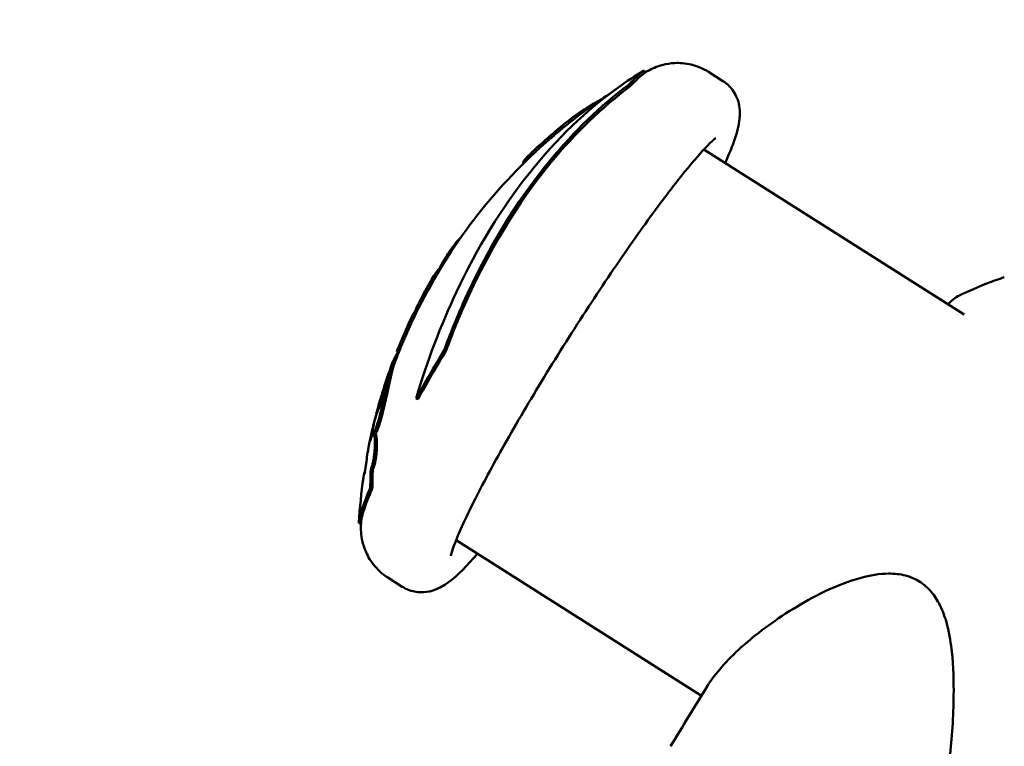
# Model space of a CAD drawing. Units: millimetres. Extents: x -722 to 15546, y 0 to 38738.
# Drawn here: x 4168 to 4258, y 27552 to 27619 of the extents above; entities that cross this region are included whole.
import ezdxf

# ---------------------------------------------------------------- set-up
doc = ezdxf.new("R2010")
doc.units = ezdxf.units.MM
doc.layers.add('MD_Visible', color=7, linetype='Continuous', lineweight=50)
doc.styles.get("Standard").update_dxf_attribs({"font": 'arial.ttf'})
doc.dimstyles.new('ISO-25 (BySec)', dxfattribs={"dimtxt": 120, "dimasz": 60, "dimexe": 1.25, "dimexo": 0.625, "dimgap": 80, "dimtad": 1, "dimlfac": 0.1, "dimrnd": 5, "dimtxsty": 'Standard', "dimcen": 0, "dimse1": 1, "dimse2": 1, "dimclrd": 256, "dimclre": 256, "dimclrt": 256, "dimadec": 0, "dimazin": 0, "dimtfac": 1, "dimtmove": 1, "dimatfit": 3, "dimldrblk": 'DOTBLANK', "dimfxl": 1, "dimlwd": 5, "dimlwe": 5, "dimarcsym": 0})

# ---------------------------------------------------------------- blocks, each defined once
blk = doc.blocks.new('CustomObjectsInViewport8_0')
at = {"layer": 'MD_Visible'}
for p, q in [((4225.335, 2562.79), (4225.239, 2562.965)), ((4231.132, 2562.854), (4232.466, 2562.008)), ((4223.921, 2561.504), (4223.819, 2561.674)), ((4230.706, 2555.724), (4254.573, 2540.591)), ((4202.753, 2537.152), (4202.569, 2537.224)), ((4207.093, 2537.31), (4206.925, 2537.384)), ((4204.51, 2532.849), (4204.331, 2532.905)), ((4200.621, 2529.68), (4200.426, 2529.724)), ((4199.595, 2526.118), (4199.637, 2526.112)), ((4200.316, 2524.649), (4200.121, 2524.674)), ((4199.285, 2521.455), (4199.085, 2521.466)), ((4208.001, 2519.915), (4230.498, 2505.651)), ((4201.734, 2516.489), (4203.068, 2515.643))]:
    blk.add_line(p, q, dxfattribs=at)
at = {"layer": 'MD_Visible', "extrusion": (0, 0, -1)}
for radius, start, end in [(50.573, 61.09348, 61.41787), (50.573, 51.25945, 56.7609), (50.773, 46.90255, 51.26176), (50.573, 25.31953, 46.905), (50.773, 21.76796, 25.31953), (50.573, 20.40491, 21.76771), (50.773, 17.73028, 20.39115), (50.773, 14.77775, 16.63963), (50.773, 10.62197, 13.20383), (50.773, 3.33635, 8.07467)]:
    blk.add_arc((-4249.774, 2518.532), radius, start, end, dxfattribs=at)
at = {"layer": 'MD_Visible'}
for centre, major_axis, start_param, end_param in [((4212.629, 2542.084), (13.393, 21.123), 0.223867, 0.448575), ((4212.775, 2541.991), (13.341, 21.04), 0.223867, 0.448575), ((4212.629, 2542.084), (13.393, 21.123), 1.855429, 2.080096), ((4212.775, 2541.991), (13.341, 21.04), 1.855429, 2.080096), ((4212.629, 2542.084), (13.393, 21.123), 2.597623, 2.974851), ((4212.775, 2541.991), (13.341, 21.04), 2.597623, 2.721857), ((4212.775, 2541.991), (13.341, 21.04), 2.721857, 2.970657)]:
    blk.add_ellipse(centre, major_axis=major_axis, ratio=0.095846, start_param=start_param, end_param=end_param, dxfattribs=at)
for points, knots in [([(4231.132, 2562.854), (4230.625, 2563.176), (4230.063, 2563.401), (4228.994, 2563.654), (4228.493, 2563.681), (4227.636, 2563.64), (4227.275, 2563.573), (4226.66, 2563.415), (4226.404, 2563.323), (4225.956, 2563.137), (4225.765, 2563.043), (4225.589, 2562.947), (4225.583, 2562.945), (4225.578, 2562.942)], [1.9905319, 1.9905319, 1.9905319, 1.9905319, 2.0236966, 2.0236966, 2.0578838, 2.0578838, 2.092071, 2.092071, 2.1262582, 2.1262582, 2.1604454, 2.1604454, 2.1614679, 2.1614679, 2.1614679, 2.1614679]), ([(4204.331, 2532.905), (4205.342, 2536.287), (4206.583, 2539.596), (4209.923, 2546.698), (4212.181, 2550.385), (4217.209, 2556.704), (4219.979, 2559.366), (4223.622, 2561.969), (4224.432, 2562.494), (4225.239, 2562.965)], [-4.124765, -4.124765, -4.124765, -4.124765, -3.071478, -3.071478, -1.712991, -1.712991, -0.38161, -0.38161, -0.003654, -0.003654, -0.003654, -0.003654]), ([(4206.925, 2537.384), (4207.451, 2538.821), (4208.02, 2540.231), (4210.783, 2546.476), (4213.479, 2550.929), (4218.818, 2557.41), (4221.276, 2559.775), (4223.819, 2561.674)], [-3.295373, -3.295373, -3.295373, -3.295373, -2.832628, -2.832628, -1.198312, -1.198312, -0.004469, -0.004469, -0.004469, -0.004469]), ([(4207.093, 2537.31), (4207.618, 2538.741), (4208.184, 2540.145), (4210.937, 2546.366), (4213.622, 2550.801), (4218.94, 2557.257), (4221.389, 2559.612), (4223.921, 2561.504)], [-3.295373, -3.295373, -3.295373, -3.295373, -2.832628, -2.832628, -1.198312, -1.198312, -0.004469, -0.004469, -0.004469, -0.004469]), ([(4232.671, 2554.478), (4232.936, 2555.083), (4233.164, 2555.642), (4233.638, 2556.932), (4233.849, 2557.583), (4234.01, 2558.732), (4234.057, 2559.146), (4233.911, 2559.968), (4233.851, 2560.203), (4233.595, 2560.839), (4233.335, 2561.278), (4232.786, 2561.784), (4232.631, 2561.904), (4232.466, 2562.008)], [7.7159571, 7.7159571, 7.7159571, 7.7159571, 7.8565798, 7.8565798, 8.0651485, 8.0651485, 8.1694328, 8.1694328, 8.2051611, 8.2051611, 8.2563364, 8.2563364, 8.2737172, 8.2737172, 8.2737172, 8.2737172]), ([(4214.147, 2554.501), (4214.145, 2554.503), (4214.144, 2554.505), (4214.132, 2554.52), (4214.13, 2554.54), (4214.143, 2554.587), (4214.154, 2554.612), (4214.187, 2554.668), (4214.209, 2554.7), (4214.262, 2554.77), (4214.294, 2554.809), (4214.367, 2554.893), (4214.408, 2554.938), (4214.465, 2554.999), (4214.48, 2555.015), (4214.563, 2555.102), (4214.638, 2555.178), (4214.799, 2555.337), (4214.886, 2555.42), (4215.032, 2555.558), (4215.089, 2555.612), (4215.243, 2555.755), (4215.348, 2555.851), (4215.547, 2556.033), (4215.64, 2556.116), (4215.854, 2556.308), (4215.971, 2556.412), (4216.185, 2556.601), (4216.282, 2556.686), (4216.414, 2556.801), (4216.453, 2556.835), (4216.561, 2556.929), (4216.64, 2556.997), (4216.806, 2557.14), (4216.891, 2557.213), (4217.063, 2557.359), (4217.148, 2557.432), (4217.299, 2557.558), (4217.361, 2557.611), (4217.575, 2557.789), (4217.718, 2557.906), (4217.981, 2558.12), (4218.103, 2558.217), (4218.327, 2558.394), (4218.431, 2558.474), (4218.613, 2558.613), (4218.693, 2558.674), (4218.927, 2558.848), (4219.076, 2558.956), (4219.363, 2559.159), (4219.501, 2559.254), (4219.771, 2559.434), (4219.901, 2559.519), (4220.153, 2559.677), (4220.274, 2559.75), (4220.496, 2559.879), (4220.598, 2559.936), (4220.805, 2560.049), (4220.917, 2560.108), (4221.066, 2560.183), (4221.104, 2560.202), (4221.143, 2560.22)], [-1.5830008, -1.5830008, -1.5830008, -1.5830008, -1.5804121, -1.5804121, -1.5620926, -1.5620926, -1.5477137, -1.5477137, -1.5321561, -1.5321561, -1.5157923, -1.5157923, -1.4980746, -1.4980746, -1.4918755, -1.4918755, -1.4643272, -1.4643272, -1.4359546, -1.4359546, -1.4179275, -1.4179275, -1.387386, -1.387386, -1.3632033, -1.3632033, -1.333689, -1.333689, -1.3070465, -1.3070465, -1.2950481, -1.2950481, -1.2727793, -1.2727793, -1.2525731, -1.2525731, -1.2348343, -1.2348343, -1.2227855, -1.2227855, -1.1952222, -1.1952222, -1.170237, -1.170237, -1.1478164, -1.1478164, -1.1299049, -1.1299049, -1.0942489, -1.0942489, -1.0572283, -1.0572283, -1.0180239, -1.0180239, -0.9764559, -0.9764559, -0.9364843, -0.9364843, -0.8889622, -0.8889622, -0.8725196, -0.8725196, -0.8725196, -0.8725196]), ([(4215.221, 2555.461), (4215.273, 2555.51), (4215.326, 2555.559), (4215.645, 2555.854), (4215.883, 2556.066), (4216.152, 2556.305), (4216.262, 2556.402), (4216.576, 2556.678), (4216.861, 2556.926), (4217.495, 2557.464), (4217.802, 2557.719), (4218.126, 2557.979)], [-1.3021217, -1.3021217, -1.3021217, -1.3021217, -1.2843665, -1.2843665, -1.1979916, -1.1979916, -1.1416336, -1.1416336, -1.0378, -1.0378, -0.9386083, -0.9386083, -0.9386083, -0.9386083]), ([(4231.811, 2556.778), (4231.811, 2556.778), (4231.74, 2556.729), (4231.419, 2556.455), (4231.057, 2556.105), (4229.992, 2554.949), (4229.198, 2554.006), (4227.282, 2551.57), (4226.128, 2550.02), (4223.627, 2546.509), (4222.276, 2544.537), (4219.538, 2540.397), (4218.15, 2538.228), (4215.492, 2533.928), (4214.221, 2531.799), (4211.936, 2527.814), (4210.919, 2525.957), (4209.261, 2522.744), (4208.61, 2521.373), (4207.775, 2519.387), (4207.557, 2518.665), (4207.52, 2518.477), (4207.519, 2518.466), (4207.519, 2518.466)], [2.19922, 2.19922, 2.19922, 2.19922, 2.290458, 2.290458, 2.477312, 2.477312, 2.746107, 2.746107, 3.049531, 3.049531, 3.362671, 3.362671, 3.678568, 3.678568, 3.994711, 3.994711, 4.308909, 4.308909, 4.615738, 4.615738, 4.8913, 4.8913, 4.923436, 4.923436, 4.923436, 4.923436]), ([(4202.569, 2537.224), (4202.569, 2537.224), (4202.569, 2537.226), (4202.574, 2537.243), (4202.59, 2537.285), (4202.67, 2537.486), (4202.766, 2537.716), (4202.88, 2537.981), (4202.962, 2538.172), (4203.14, 2538.575), (4203.212, 2538.736), (4203.323, 2538.987), (4203.375, 2539.104), (4203.482, 2539.346), (4203.528, 2539.454), (4203.609, 2539.639), (4203.645, 2539.723), (4203.734, 2539.93), (4203.798, 2540.076), (4203.901, 2540.296), (4203.944, 2540.384), (4204.059, 2540.611), (4204.139, 2540.758), (4204.259, 2540.957), (4204.268, 2540.971), (4204.309, 2541.037), (4204.313, 2541.044), (4204.32, 2541.057), (4204.323, 2541.062), (4204.326, 2541.067), (4204.327, 2541.07), (4204.329, 2541.073), (4204.33, 2541.074), (4204.331, 2541.076), (4204.331, 2541.077), (4204.332, 2541.079), (4204.332, 2541.08), (4204.333, 2541.082), (4204.334, 2541.083), (4204.335, 2541.086), (4204.336, 2541.087), (4204.336, 2541.089), (4204.337, 2541.092), (4204.339, 2541.103), (4204.336, 2541.104), (4204.327, 2541.11), (4204.323, 2541.113), (4204.34, 2541.167), (4204.363, 2541.22), (4204.423, 2541.348), (4204.455, 2541.416), (4204.532, 2541.573), (4204.602, 2541.713), (4204.759, 2542.017), (4204.852, 2542.198), (4205.083, 2542.629), (4205.174, 2542.797), (4205.308, 2543.042), (4205.418, 2543.241), (4205.703, 2543.736), (4205.841, 2543.963), (4206.015, 2544.229), (4206.28, 2544.61), (4206.389, 2544.735), (4206.422, 2544.77), (4206.461, 2544.818), (4206.47, 2544.829), (4206.482, 2544.845), (4206.486, 2544.85), (4206.49, 2544.857), (4206.492, 2544.859), (4206.495, 2544.864), (4206.496, 2544.866), (4206.499, 2544.87), (4206.5, 2544.872), (4206.504, 2544.878), (4206.505, 2544.881), (4206.51, 2544.89), (4206.514, 2544.898), (4206.526, 2544.923), (4206.531, 2544.936), (4206.543, 2544.968), (4206.557, 2545.005), (4206.594, 2545.085), (4206.616, 2545.127), (4206.658, 2545.205), (4206.694, 2545.269), (4206.802, 2545.452), (4206.877, 2545.575), (4207.037, 2545.832), (4207.145, 2546.002), (4207.426, 2546.424), (4207.557, 2546.611), (4207.731, 2546.853), (4207.856, 2547.025), (4208.077, 2547.296), (4208.14, 2547.366), (4208.201, 2547.431), (4208.229, 2547.461), (4208.295, 2547.524), (4208.323, 2547.549), (4208.366, 2547.585), (4208.38, 2547.596), (4208.394, 2547.607)], [-52.690488, -52.690488, -52.690488, -52.690488, -52.681777, -52.681777, -52.648311, -52.648311, -52.565687, -52.565687, -52.499848, -52.499848, -52.43475, -52.43475, -52.358033, -52.358033, -52.251308, -52.251308, -52.071727, -52.071727, -51.750432, -51.750432, -51.482626, -51.482626, -51.047268, -51.047268, -50.737685, -50.737685, -50.648797, -50.648797, -50.566806, -50.566806, -50.517788, -50.517788, -50.495392, -50.495392, -50.479176, -50.479176, -50.462036, -50.462036, -50.43804, -50.43804, -50.376085, -50.376085, -50.328044, -50.328044, -50.205172, -50.205172, -50.036631, -50.036631, -49.852054, -49.852054, -49.731531, -49.731531, -49.540792, -49.540792, -49.460489, -49.460489, -49.38955, -49.38955, -49.297964, -49.297964, -49.18847, -49.18847, -49.129892, -49.129892, -49.10585, -49.10585, -49.096664, -49.096664, -49.094079, -49.094079, -49.092849, -49.092849, -49.091966, -49.091966, -49.091012, -49.091012, -49.089601, -49.089601, -49.086212, -49.086212, -49.077425, -49.077425, -49.063534, -49.063534, -49.049802, -49.049802, -49.030025, -49.030025, -49.013454, -49.013454, -48.997921, -48.997921, -48.979317, -48.979317, -48.961483, -48.961483, -48.949824, -48.949824, -48.943435, -48.943435, -48.937802, -48.937802, -48.935141, -48.935141, -48.935141, -48.935141]), ([(4258.253, 2544.021), (4257.995, 2543.936), (4257.733, 2543.846), (4257.204, 2543.655), (4256.935, 2543.555), (4256.393, 2543.345), (4256.118, 2543.235), (4255.564, 2543.003), (4255.283, 2542.882), (4254.718, 2542.628), (4254.432, 2542.495), (4254.144, 2542.356)], [4.30780113, 4.30780113, 4.30780113, 4.30780113, 4.32195132, 4.32195132, 4.33610152, 4.33610152, 4.35025171, 4.35025171, 4.36440191, 4.36440191, 4.3785521, 4.3785521, 4.3785521, 4.3785521]), ([(4202.806, 2537.287), (4202.816, 2537.311), (4202.848, 2537.391), (4202.897, 2537.51), (4202.943, 2537.618), (4202.974, 2537.693), (4203.026, 2537.815), (4203.102, 2537.991), (4203.187, 2538.185), (4203.278, 2538.392), (4203.378, 2538.616), (4203.453, 2538.786), (4203.51, 2538.915), (4203.554, 2539.015), (4203.597, 2539.113), (4203.639, 2539.208), (4203.68, 2539.302), (4203.721, 2539.395), (4203.759, 2539.482), (4203.802, 2539.581), (4203.845, 2539.682), (4203.885, 2539.776), (4203.921, 2539.857), (4203.95, 2539.923), (4203.979, 2539.987), (4204.014, 2540.065), (4204.04, 2540.122), (4204.057, 2540.157), (4204.058, 2540.16)], [1.5448475, 1.5448475, 1.5448475, 1.5448475, 1.5673903, 1.6127559, 1.6354387, 1.6581215, 1.6959199, 1.7337184, 1.7670951, 1.8004718, 1.8346356, 1.8687995, 1.8927169, 1.9166343, 1.9405517, 1.9644691, 1.9907543, 2.0170395, 2.0433247, 2.0696099, 2.1152031, 2.1607962, 2.1870881, 2.21338, 2.2396719, 2.2659638, 2.3097635, 2.3143423, 2.3143423, 2.3143423, 2.3143423]), ([(4200.426, 2529.724), (4200.455, 2529.75), (4200.487, 2529.805), (4200.542, 2529.912), (4200.569, 2529.972), (4200.648, 2530.161), (4200.702, 2530.317), (4200.787, 2530.577), (4200.829, 2530.717), (4200.925, 2531.047), (4200.976, 2531.237), (4201.027, 2531.431), (4201.044, 2531.5), (4201.108, 2531.748), (4201.188, 2532.073), (4201.357, 2532.81), (4201.414, 2533.069), (4201.547, 2533.674), (4201.688, 2534.332), (4201.872, 2535.124), (4201.905, 2535.259), (4201.948, 2535.432), (4201.96, 2535.48), (4201.985, 2535.576), (4202, 2535.631), (4202.015, 2535.687), (4202.017, 2535.692), (4202.019, 2535.702), (4202.02, 2535.705), (4202.023, 2535.714), (4202.024, 2535.718), (4202.026, 2535.725), (4202.026, 2535.727), (4202.027, 2535.731), (4202.028, 2535.733), (4202.03, 2535.739), (4202.035, 2535.757), (4202.05, 2535.811), (4202.059, 2535.841), (4202.103, 2535.991), (4202.131, 2536.081), (4202.183, 2536.226), (4202.192, 2536.25), (4202.211, 2536.299), (4202.213, 2536.3), (4202.219, 2536.305), (4202.223, 2536.308), (4202.248, 2536.358), (4202.263, 2536.39), (4202.299, 2536.47), (4202.304, 2536.482), (4202.316, 2536.508), (4202.323, 2536.524), (4202.335, 2536.551), (4202.339, 2536.559), (4202.348, 2536.579), (4202.353, 2536.59), (4202.363, 2536.61), (4202.367, 2536.619), (4202.376, 2536.637), (4202.38, 2536.645), (4202.385, 2536.655), (4202.385, 2536.656), (4202.39, 2536.665), (4202.394, 2536.673), (4202.401, 2536.688), (4202.405, 2536.695), (4202.415, 2536.717), (4202.423, 2536.732), (4202.433, 2536.753), (4202.436, 2536.758), (4202.441, 2536.767), (4202.443, 2536.771), (4202.449, 2536.784), (4202.454, 2536.793), (4202.459, 2536.803), (4202.459, 2536.804), (4202.467, 2536.819), (4202.474, 2536.832), (4202.491, 2536.865), (4202.5, 2536.883), (4202.524, 2536.929), (4202.538, 2536.956), (4202.563, 2537.002), (4202.574, 2537.022), (4202.594, 2537.06), (4202.604, 2537.078), (4202.629, 2537.124), (4202.644, 2537.152), (4202.661, 2537.182), (4202.662, 2537.184), (4202.664, 2537.187)], [-58.254335, -58.254335, -58.254335, -58.254335, -58.235929, -58.235929, -58.217104, -58.217104, -58.163771, -58.163771, -58.090946, -58.090946, -57.949214, -57.949214, -57.835282, -57.835282, -57.230831, -57.230831, -56.763329, -56.763329, -55.577161, -55.577161, -55.300925, -55.300925, -55.196065, -55.196065, -55.066433, -55.066433, -55.052166, -55.052166, -55.042195, -55.042195, -55.028854, -55.028854, -55.023423, -55.023423, -55.017688, -55.017688, -55.000047, -55.000047, -54.976023, -54.976023, -54.877117, -54.877117, -54.809589, -54.809589, -54.561456, -54.561456, -54.431105, -54.431105, -54.347797, -54.347797, -54.3336, -54.3336, -54.316228, -54.316228, -54.308321, -54.308321, -54.296641, -54.296641, -54.28744, -54.28744, -54.278682, -54.278682, -54.277385, -54.277385, -54.268955, -54.268955, -54.261666, -54.261666, -54.246332, -54.246332, -54.241392, -54.241392, -54.23737, -54.23737, -54.228939, -54.228939, -54.227697, -54.227697, -54.214594, -54.214594, -54.197063, -54.197063, -54.173185, -54.173185, -54.155659, -54.155659, -54.139692, -54.139692, -54.115461, -54.115461, -54.113226, -54.113226, -54.113226, -54.113226]), ([(4200.621, 2529.68), (4200.631, 2529.689), (4200.653, 2529.715), (4200.682, 2529.764), (4200.705, 2529.805), (4200.722, 2529.84), (4200.742, 2529.881), (4200.763, 2529.928), (4200.786, 2529.981), (4200.81, 2530.042), (4200.836, 2530.108), (4200.868, 2530.194), (4200.902, 2530.293), (4200.937, 2530.398), (4200.967, 2530.492), (4200.99, 2530.564), (4201.021, 2530.668), (4201.057, 2530.788), (4201.099, 2530.935), (4201.141, 2531.089), (4201.179, 2531.229), (4201.221, 2531.39), (4201.253, 2531.513), (4201.297, 2531.688), (4201.348, 2531.896), (4201.412, 2532.167), (4201.493, 2532.515), (4201.562, 2532.822), (4201.638, 2533.162), (4201.687, 2533.387), (4201.727, 2533.568), (4201.769, 2533.76), (4201.828, 2534.028), (4201.903, 2534.369), (4201.972, 2534.673), (4202.027, 2534.914), (4202.082, 2535.145), (4202.122, 2535.312), (4202.15, 2535.417), (4202.156, 2535.442), (4202.164, 2535.473), (4202.174, 2535.509), (4202.186, 2535.556), (4202.197, 2535.597), (4202.206, 2535.63), (4202.211, 2535.647), (4202.215, 2535.663), (4202.218, 2535.674), (4202.22, 2535.679), (4202.252, 2535.794), (4202.301, 2535.957), (4202.345, 2536.086), (4202.365, 2536.143), (4202.369, 2536.153)], [0, 0, 0, 0, 0.029767, 0.059535, 0.083311, 0.107088, 0.130864, 0.154641, 0.180143, 0.205645, 0.231147, 0.256649, 0.294604, 0.332559, 0.370513, 0.408468, 0.439811, 0.471153, 0.502496, 0.533839, 0.559767, 0.585696, 0.624589, 0.637553, 0.669005, 0.700457, 0.714235, 0.755568, 0.782106, 0.808645, 0.822331, 0.836018, 0.863391, 0.896574, 0.92654, 0.943372, 0.960203, 0.988169, 0.990041, 0.991912, 0.995656, 0.999399, 1.003142, 1.010629, 1.012501, 1.014372, 1.016244, 1.018116, 1.018116, 1.018116, 1.057565, 1.089641, 1.097875, 1.097875, 1.097875, 1.097875]), ([(4201.372, 2533.838), (4201.321, 2533.688), (4201.273, 2533.543), (4201.229, 2533.404), (4201.215, 2533.361), (4201.202, 2533.318), (4201.189, 2533.277), (4201.162, 2533.191), (4201.14, 2533.115), (4201.12, 2533.049), (4201.1, 2532.983), (4201.084, 2532.926), (4201.07, 2532.877), (4201.066, 2532.866), (4201.063, 2532.854), (4201.06, 2532.844), (4201.041, 2532.776), (4201.024, 2532.712), (4201.008, 2532.651), (4200.991, 2532.59), (4200.977, 2532.532), (4200.964, 2532.478), (4200.951, 2532.423), (4200.939, 2532.373), (4200.929, 2532.326), (4200.918, 2532.276), (4200.91, 2532.232), (4200.903, 2532.193), (4200.9, 2532.176), (4200.897, 2532.161), (4200.895, 2532.147), (4200.892, 2532.128), (4200.889, 2532.112), (4200.887, 2532.096), (4200.887, 2532.094), (4200.886, 2532.092), (4200.886, 2532.09), (4200.884, 2532.077), (4200.883, 2532.066), (4200.882, 2532.057), (4200.881, 2532.047), (4200.881, 2532.039), (4200.88, 2532.03), (4200.879, 2532.017), (4200.879, 2532.006), (4200.879, 2531.996), (4200.879, 2531.984), (4200.88, 2531.975), (4200.881, 2531.968), (4200.881, 2531.967), (4200.881, 2531.966), (4200.881, 2531.965), (4200.882, 2531.955), (4200.884, 2531.947), (4200.886, 2531.941), (4200.889, 2531.935), (4200.893, 2531.931), (4200.898, 2531.933), (4200.899, 2531.934), (4200.901, 2531.935), (4200.903, 2531.936), (4200.907, 2531.94), (4200.911, 2531.946), (4200.915, 2531.952), (4200.918, 2531.956), (4200.92, 2531.961), (4200.922, 2531.964), (4200.929, 2531.979), (4200.936, 2531.997), (4200.941, 2532.009), (4200.942, 2532.012), (4200.943, 2532.015), (4200.944, 2532.018), (4200.95, 2532.033), (4200.957, 2532.052), (4200.965, 2532.075), (4200.972, 2532.095), (4200.979, 2532.118), (4200.986, 2532.142), (4200.994, 2532.169), (4201.002, 2532.197), (4201.009, 2532.224), (4201.018, 2532.259), (4201.027, 2532.294), (4201.035, 2532.326)], [-0.06547119, -0.06547119, -0.06547119, -0.06547119, -0.06398176, -0.06398176, -0.06398176, -0.06351938, -0.06351938, -0.06351938, -0.06256927, -0.06256927, -0.06256927, -0.0616165, -0.0616165, -0.0616165, -0.06138781, -0.06138781, -0.06138781, -0.0599465, -0.0599465, -0.0599465, -0.05848809, -0.05848809, -0.05848809, -0.05699456, -0.05699456, -0.05699456, -0.055378, -0.055378, -0.055378, -0.05469189, -0.05469189, -0.05469189, -0.05381394, -0.05381394, -0.05381394, -0.05370817, -0.05370817, -0.05370817, -0.05299984, -0.05299984, -0.05299984, -0.05229215, -0.05229215, -0.05229215, -0.05123879, -0.05123879, -0.05123879, -0.05003546, -0.05003546, -0.05003546, -0.04983157, -0.04983157, -0.04983157, -0.04792879, -0.04792879, -0.04792879, -0.04589477, -0.04589477, -0.04589477, -0.04522548, -0.04522548, -0.04522548, -0.04369314, -0.04369314, -0.04369314, -0.04254186, -0.04254186, -0.04254186, -0.03752293, -0.03752293, -0.03752293, -0.03624944, -0.03624944, -0.03624944, -0.02742266, -0.02742266, -0.02742266, -0.01948682, -0.01948682, -0.01948682, -0.0109018, -0.0109018, -0.0109018, 0, 0, 0, 0]), ([(4201.035, 2532.326), (4201.048, 2532.376), (4201.059, 2532.423), (4201.101, 2532.607), (4201.126, 2532.73), (4201.168, 2532.925), (4201.197, 2533.06), (4201.239, 2533.253), (4201.282, 2533.45), (4201.305, 2533.552), (4201.343, 2533.715), (4201.358, 2533.78), (4201.381, 2533.875), (4201.389, 2533.91), (4201.404, 2533.967), (4201.409, 2533.986), (4201.411, 2533.993)], [-0.8156033, -0.8156033, -0.8156033, -0.8156033, -0.772571, -0.772571, -0.6302915, -0.6302915, -0.5249468, -0.4196021, -0.4196021, -0.3184289, -0.3184289, -0.2408771, -0.2408771, -0.1824816, -0.1824816, -0.1147973, -0.1147973, -0.1147973, -0.1147973]), ([(4200.88, 2532.028), (4200.861, 2531.962), (4200.839, 2531.888), (4200.741, 2531.561), (4200.66, 2531.294), (4200.493, 2530.723), (4200.418, 2530.441), (4200.317, 2530.028), (4200.261, 2529.77), (4200.218, 2529.516), (4200.21, 2529.455), (4200.172, 2529.228), (4200.158, 2529.145), (4200.144, 2529.05), (4200.141, 2529.024), (4200.141, 2529.01), (4200.142, 2529.009), (4200.145, 2529.015), (4200.147, 2529.021), (4200.153, 2529.042), (4200.157, 2529.057), (4200.173, 2529.122), (4200.185, 2529.173), (4200.214, 2529.288), (4200.227, 2529.331), (4200.26, 2529.441), (4200.281, 2529.508), (4200.3, 2529.579), (4200.303, 2529.589), (4200.308, 2529.61), (4200.31, 2529.618), (4200.313, 2529.633), (4200.314, 2529.64), (4200.316, 2529.65), (4200.318, 2529.658), (4200.321, 2529.674), (4200.322, 2529.684), (4200.326, 2529.709), (4200.328, 2529.722), (4200.329, 2529.735)], [-0.4183502, -0.4183502, -0.4183502, -0.4183502, -0.4064855, -0.4064855, -0.3717637, -0.3717637, -0.2848652, -0.2848652, -0.1778947, -0.1778947, -0.1288182, -0.1288182, -0.1048731, -0.1048731, -0.0918123, -0.0918123, -0.0862705, -0.0862705, -0.0816187, -0.0816187, -0.0761254, -0.0761254, -0.0646655, -0.0646655, -0.0496892, -0.0496892, -0.0295911, -0.0295911, -0.0265609, -0.0265609, -0.0238613, -0.0238613, -0.0200111, -0.0200111, -0.0142726, -0.0142726, -0.0073012, -0.0073012, 0, 0, 0, 0]), ([(4200.329, 2529.735), (4200.335, 2529.776), (4200.342, 2529.825), (4200.364, 2529.974), (4200.373, 2530.034), (4200.394, 2530.189), (4200.4, 2530.24), (4200.449, 2530.519), (4200.509, 2530.815), (4200.623, 2531.267), (4200.638, 2531.323), (4200.652, 2531.376)], [-0.561267249, -0.561267249, -0.561267249, -0.561267249, -0.560707893, -0.560707893, -0.559294781, -0.559294781, -0.557568721, -0.557568721, -0.555291978, -0.555291978, -0.554966832, -0.554966832, -0.554966832, -0.554966832]), ([(4200.121, 2524.674), (4200.132, 2524.929), (4200.143, 2525.108), (4200.149, 2525.557), (4200.147, 2525.783), (4200.155, 2526.067), (4200.159, 2526.148), (4200.168, 2526.259), (4200.171, 2526.297), (4200.179, 2526.358), (4200.182, 2526.382), (4200.189, 2526.423), (4200.192, 2526.44), (4200.2, 2526.472), (4200.203, 2526.487), (4200.211, 2526.512), (4200.214, 2526.523), (4200.22, 2526.539), (4200.222, 2526.544), (4200.226, 2526.553), (4200.227, 2526.557), (4200.232, 2526.567), (4200.235, 2526.573), (4200.242, 2526.59), (4200.248, 2526.602), (4200.255, 2526.617), (4200.256, 2526.62), (4200.26, 2526.629), (4200.263, 2526.635), (4200.267, 2526.645), (4200.269, 2526.65), (4200.274, 2526.663), (4200.278, 2526.671), (4200.295, 2526.719), (4200.309, 2526.765), (4200.34, 2526.877), (4200.356, 2526.944), (4200.389, 2527.097), (4200.413, 2527.211), (4200.466, 2527.522), (4200.486, 2527.669), (4200.508, 2527.859), (4200.515, 2527.932), (4200.543, 2528.243), (4200.552, 2528.449), (4200.559, 2529.069), (4200.52, 2529.364), (4200.466, 2529.667), (4200.439, 2529.711), (4200.426, 2529.724)], [-0.2317368, -0.2317368, -0.2317368, -0.2317368, -0.2086803, -0.2086803, -0.188855, -0.188855, -0.1809939, -0.1809939, -0.1773259, -0.1773259, -0.175159, -0.175159, -0.173488, -0.173488, -0.1718627, -0.1718627, -0.1703536, -0.1703536, -0.1696247, -0.1696247, -0.169009, -0.169009, -0.1679613, -0.1679613, -0.1659985, -0.1659985, -0.1654326, -0.1654326, -0.1645482, -0.1645482, -0.1638288, -0.1638288, -0.162697, -0.162697, -0.1576861, -0.1576861, -0.1519724, -0.1519724, -0.1449217, -0.1449217, -0.1357708, -0.1357708, -0.1297029, -0.1297029, -0.108906, -0.108906, -0.0552412, -0.0552412, 0, 0, 0, 0]), ([(4200.316, 2524.649), (4200.325, 2524.849), (4200.336, 2525.035), (4200.345, 2525.467), (4200.342, 2525.675), (4200.348, 2525.968), (4200.352, 2526.078), (4200.363, 2526.232), (4200.367, 2526.27), (4200.373, 2526.321), (4200.377, 2526.349), (4200.388, 2526.411), (4200.393, 2526.431), (4200.401, 2526.465), (4200.406, 2526.481), (4200.416, 2526.511), (4200.424, 2526.529), (4200.451, 2526.588), (4200.47, 2526.624), (4200.513, 2526.765), (4200.53, 2526.826), (4200.58, 2527.04), (4200.607, 2527.178), (4200.643, 2527.384), (4200.663, 2527.509), (4200.701, 2527.806), (4200.714, 2527.942), (4200.741, 2528.28), (4200.747, 2528.461), (4200.75, 2528.893), (4200.733, 2529.086), (4200.709, 2529.342), (4200.69, 2529.483), (4200.656, 2529.608), (4200.647, 2529.632), (4200.633, 2529.663), (4200.627, 2529.674), (4200.621, 2529.68)], [-0.9403932, -0.9403932, -0.9403932, -0.9403932, -0.8790513, -0.8790513, -0.8119569, -0.8119569, -0.7884892, -0.7884892, -0.7755488, -0.7755488, -0.7644297, -0.7644297, -0.7538917, -0.7538917, -0.7354546, -0.7354546, -0.7034375, -0.7034375, -0.6222853, -0.6222853, -0.5821048, -0.5821048, -0.5212359, -0.5212359, -0.4715466, -0.4715466, -0.4264125, -0.4264125, -0.351725, -0.351725, -0.2174421, -0.2174421, -0.0707694, -0.0707694, -0.0273622, -0.0273622, 0, 0, 0, 0]), ([(4199.868, 2527.878), (4199.86, 2527.835), (4199.843, 2527.733), (4199.834, 2527.643), (4199.822, 2527.52), (4199.82, 2527.456), (4199.833, 2527.485), (4199.828, 2527.415), (4199.814, 2527.326), (4199.812, 2527.312), (4199.806, 2527.277), (4199.798, 2527.228), (4199.785, 2527.149), (4199.768, 2527.044), (4199.743, 2526.886), (4199.715, 2526.703), (4199.685, 2526.484), (4199.658, 2526.274), (4199.621, 2525.979), (4199.606, 2525.989), (4199.605, 2526.057), (4199.6, 2526.095), (4199.597, 2526.122), (4199.591, 2526.115), (4199.584, 2526.103), (4199.575, 2526.072), (4199.567, 2526.036), (4199.563, 2526.017), (4199.561, 2526.008), (4199.56, 2526.003), (4199.56, 2525.999), (4199.559, 2525.996), (4199.54, 2525.904), (4199.523, 2525.803), (4199.504, 2525.665)], [-1.1652179, -1.1652179, -1.1652179, -1.1652179, -1.1440569, -1.1079436, -1.0931414, -1.0783393, -1.0522492, -1.0261592, -1.0215214, -1.0192025, -1.0168836, -1.007608, -0.9983324, -0.9890568, -0.9705055, -0.9519543, -0.9355756, -0.9191969, -0.8864396, -0.8520025, -0.8347839, -0.8175653, -0.7928713, -0.7805242, -0.7681772, -0.7434831, -0.7311361, -0.7249626, -0.7234192, -0.7218758, -0.7203325, -0.7195608, -0.7187891, -0.6376375, -0.6376375, -0.6376375, -0.6376375]), ([(4199.286, 2521.475), (4199.275, 2521.281), (4199.27, 2521.069), (4199.291, 2520.589), (4199.316, 2520.32), (4199.431, 2519.701), (4199.522, 2519.35), (4199.842, 2518.561), (4200.074, 2518.121), (4200.756, 2517.248), (4201.211, 2516.82), (4201.734, 2516.489)], [4.9611885, 4.9611885, 4.9611885, 4.9611885, 4.9953757, 4.9953757, 5.0295629, 5.0295629, 5.0637501, 5.0637501, 5.0979373, 5.0979373, 5.1321245, 5.1321245, 5.1321245, 5.1321245]), ([(4203.068, 2515.643), (4203.426, 2515.416), (4203.828, 2515.267), (4204.604, 2515.119), (4204.966, 2515.129), (4205.667, 2515.221), (4205.967, 2515.324), (4206.69, 2515.625), (4207.006, 2515.839), (4208.21, 2516.725), (4208.99, 2517.55), (4209.966, 2518.669)], [5.1321245, 5.1321245, 5.1321245, 5.1321245, 5.1699787, 5.1699787, 5.212059, 5.212059, 5.2682366, 5.2682366, 5.373739, 5.373739, 5.6898847, 5.6898847, 5.6898847, 5.6898847]), ([(4231.046, 2506.542), (4231.741, 2507.672), (4232.804, 2508.878), (4235.459, 2511.272), (4237.07, 2512.487), (4240.731, 2514.74), (4242.845, 2515.846), (4245.945, 2516.685), (4246.797, 2516.84), (4248.17, 2516.849), (4248.696, 2516.796), (4249.503, 2516.585), (4249.802, 2516.475), (4250.54, 2516.112), (4250.962, 2515.804), (4251.653, 2515.1), (4251.938, 2514.705), (4252.458, 2513.785), (4252.677, 2513.242), (4253.103, 2511.882), (4253.263, 2511.044), (4253.559, 2508.838), (4253.613, 2507.456), (4253.611, 2504.078), (4253.475, 2502.095), (4253.068, 2498.263), (4252.77, 2496.416), (4252.128, 2493.494), (4251.786, 2492.361), (4251.245, 2491.233), (4251.09, 2490.965), (4250.903, 2490.728)], [0, 0, 0, 0, 0.716642, 0.716642, 1.419721, 1.419721, 2.144989, 2.144989, 2.403819, 2.403819, 2.560739, 2.560739, 2.655559, 2.655559, 2.808368, 2.808368, 2.951942, 2.951942, 3.125513, 3.125513, 3.379861, 3.379861, 3.798582, 3.798582, 4.435657, 4.435657, 5.154464, 5.154464, 5.836987, 5.836987, 6.090241, 6.090241, 6.090241, 6.090241])]:
    blk.add_open_spline(points, degree=3, knots=knots, dxfattribs=at)
for points in [[(4222.697, 2560.802), (4222.698, 2560.802), (4222.698, 2560.802), (4222.698, 2560.802)], [(4222.32, 2560.492), (4222.32, 2560.492), (4222.321, 2560.492), (4222.321, 2560.492)], [(4219.694, 2558.109), (4219.695, 2558.109), (4219.695, 2558.109), (4219.696, 2558.109)], [(4219.463, 2557.879), (4219.464, 2557.879), (4219.464, 2557.879), (4219.465, 2557.879)], [(4214.185, 2554.464), (4214.172, 2554.476), (4214.16, 2554.489), (4214.148, 2554.501)], [(4215.957, 2553.612), (4215.957, 2553.612), (4215.957, 2553.612), (4215.957, 2553.613)], [(4215.766, 2553.367), (4215.766, 2553.367), (4215.767, 2553.368), (4215.767, 2553.368)], [(4253.084, 2541.535), (4253.373, 2541.865), (4253.737, 2542.156), (4254.139, 2542.35)], [(4254.144, 2542.356), (4254.142, 2542.355), (4254.14, 2542.354), (4254.137, 2542.353)], [(4227.645, 2501.01), (4228.779, 2502.855), (4229.913, 2504.699), (4231.047, 2506.543)], [(4227.645, 2501.01), (4227.645, 2501.01), (4227.645, 2501.01), (4227.645, 2501.01)]]:
    blk.add_open_spline(points, degree=3, dxfattribs=at)
blk = doc.blocks.new('*D23')
at = {"lineweight": 5, "transparency": 16777216}
blk.add_line((-431.502, 37751.21), (-431.502, 24909.423), dxfattribs=at)
at = {"transparency": 16777216}
for points in [[(-451.502, 37751.21), (-411.502, 37751.21), (-431.502, 37871.21)], [(-451.502, 24909.423), (-411.502, 24909.423), (-431.502, 24789.423)]]:
    blk.add_solid(points, dxfattribs=at)
at = {"layer": 'Defpoints', "color": 0, "transparency": 16777216}
for p in [(2913.861, 37871.21), (-431.502, 24789.423), (6297.924, 24789.423)]:
    blk.add_point(p, dxfattribs=at)
at = {"transparency": 16777216, "insert": (-603.466, 31330.316), "char_height": 180, "attachment_point": 5, "rotation": 90}
blk.add_mtext('1310', dxfattribs=at)
blk = doc.blocks.new('_DotBlank')
at = {"color": 0, "linetype": 'ByBlock', "lineweight": -2}
blk.add_line((-0.5, 0), (-1, 0), dxfattribs=at)
blk.add_circle((0, 0), 0.5, dxfattribs=at)

msp = doc.modelspace()

# ---------------------------------------------------------------- block references
at = {"layer": 'MD_Visible'}
msp.add_blockref('CustomObjectsInViewport8_0', (0, 25051.021), dxfattribs=at)

# ---------------------------------------------------------------- dimensions: what is measured, and where the dimension line sits
dim = msp.add_linear_dim(base=(-431.502, 24789.423), p1=(2913.861, 37871.21), p2=(6297.924, 24789.423), angle=90, dimstyle='ISO-25 (BySec)', override={"dimtxt": 180, "dimasz": 120})
dim.commit()
dim.dimension.update_dxf_attribs({"geometry": '*D23', "text_midpoint": (-603.466, 31330.316)})

doc.saveas('drawing.dxf')
